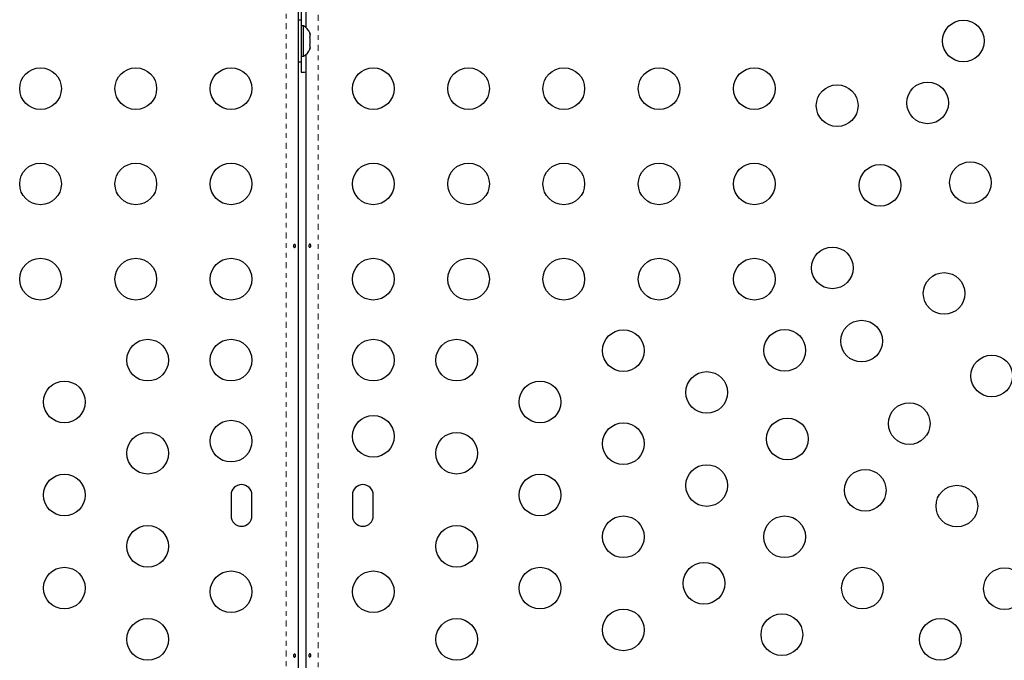
# Model space of a CAD drawing. Units: millimetres. Extents: x -119 to 990, y -171 to 226.
# Drawn here: x 135 to 155, y -16 to -3 of the extents above; entities that cross this region are included whole.
import ezdxf

# ---------------------------------------------------------------- set-up
doc = ezdxf.new("R2010")
doc.units = ezdxf.units.MM
doc.header["$LTSCALE"] = 20
doc.linetypes.add('PHANTOM', pattern=[0.0127, 0.00635, -0.00127, 0.00127, -0.00127, 0.00127, -0.00127])

msp = doc.modelspace()

# ---------------------------------------------------------------- linework, layer by layer
at = {"color": 8, "linetype": 'PHANTOM', "lineweight": 18}
for p, q in [((140.31612, -16.62334), (140.31612, 0.65775)), ((140.99019, 0.60992), (140.99019, -16.62336))]:
    msp.add_line(p, q, dxfattribs=at)
at = {"color": 7, "linetype": 'Continuous', "lineweight": 25}
for p, q in [((140.56662, 0.63537), (140.56662, -16.6191)), ((140.73969, -2.79529), (140.73969, 0.62446)), ((140.63316, -2.41826), (140.63316, -2.75576)), ((140.63266, -2.63701), (140.57066, -2.63701)), ((140.57066, -2.63701), (140.57066, -3.51201)), ((140.63266, -2.63701), (140.63266, -3.51201)), ((140.57066, -2.88701), (140.56662, -2.88701)), ((140.67956, -2.75576), (140.63266, -2.75576)), ((140.67956, -3.39326), (140.67956, -2.75576)), ((140.8115, -2.90251), (140.82016, -2.93515)), ((140.82016, -2.93515), (140.8115, -2.90251)), ((140.8115, -2.98851), (140.82016, -2.98851)), ((140.82016, -3.02115), (140.8115, -2.98851)), ((140.82016, -2.98851), (140.82016, -2.93515)), ((140.82016, -3.12787), (140.82016, -3.02115)), ((140.56662, -3.26201), (140.57066, -3.26201)), ((140.8115, -3.16051), (140.82016, -3.12787)), ((140.82016, -3.16051), (140.8115, -3.16051)), ((140.8115, -3.24651), (140.82016, -3.21387)), ((140.82016, -3.21387), (140.8115, -3.24651)), ((140.82016, -3.21387), (140.82016, -3.16051)), ((140.57066, -3.51201), (140.63266, -3.51201)), ((140.63266, -3.39326), (140.67956, -3.39326)), ((140.63316, -3.39326), (140.63316, -3.73076)), ((140.73969, -16.61915), (140.73969, -3.35373)), ((139.16037, -12.60576), (139.16037, -13.04326)), ((139.59787, -13.04326), (139.59787, -12.60576)), ((141.70844, -12.60576), (141.70844, -13.04326)), ((142.14594, -13.04326), (142.14594, -12.60576))]:
    msp.add_line(p, q, dxfattribs=at)
at = {"color": 7, "linetype": 'Continuous', "lineweight": 25, "flags": 128}
msp.add_lwpolyline([(140.63316, -3.73076), (140.70124, -3.72755), (140.73969, -3.72304)], dxfattribs=at)
at = {"color": 7, "linetype": 'Continuous', "lineweight": 25}
for centre in [(154.5336, -3.07451), (135.16037, -4.07451), (137.16037, -4.07451), (139.16037, -4.07451), (142.14594, -4.07451), (144.14594, -4.07451), (146.14594, -4.07451), (148.14594, -4.07451), (150.14594, -4.07451), (151.88449, -4.4318), (153.7836, -4.37355), (135.16037, -6.07451), (137.16037, -6.07451), (139.16037, -6.07451), (142.14594, -6.07451), (144.14594, -6.07451), (146.14594, -6.07451), (148.14594, -6.07451), (150.14594, -6.07451), (152.7836, -6.1056), (154.6827, -6.04735), (151.7836, -7.83765), (135.16037, -8.07451), (137.16037, -8.07451), (139.16037, -8.07451), (142.14594, -8.07451), (144.14594, -8.07451), (146.14594, -8.07451), (148.14594, -8.07451), (150.14594, -8.07451), (154.12935, -8.37433), (152.3973, -9.37433), (147.39594, -9.57481), (150.7836, -9.5697), (137.41037, -9.77451), (139.16037, -9.77451), (142.14594, -9.77451), (143.89594, -9.77451), (155.12935, -10.10638), (149.14594, -10.45204), (135.66037, -10.65174), (145.64594, -10.65174), (153.3973, -11.10638), (142.14594, -11.37451), (139.16037, -11.47451), (147.39594, -11.52897), (150.83829, -11.42912), (137.41037, -11.72867), (143.89594, -11.72867), (149.14594, -12.4062), (135.66037, -12.6059), (145.64594, -12.6059), (152.473, -12.50605), (154.3973, -12.83843), (147.39594, -13.48313), (150.78065, -13.48313), (137.41037, -13.68283), (143.89594, -13.68283), (149.08829, -14.46021), (135.66037, -14.56006), (139.16037, -14.63701), (142.14594, -14.63701), (145.64594, -14.56006), (152.41535, -14.56006), (155.3973, -14.57048), (147.39594, -15.43729), (137.41037, -15.63699), (143.89594, -15.63699), (150.723, -15.53714), (154.05006, -15.63699)]:
    msp.add_circle(centre, 0.4375, dxfattribs=at)
for centre, radius, start, end in [((140.57157, -2.98555), 0.2539, 18.512587, 64.829342), ((140.57157, -3.16347), 0.2539, 295.170658, 341.773154), ((139.37912, -12.60576), 0.21875, 360, 180), ((141.92719, -12.60576), 0.21875, 360, 180), ((139.37912, -13.04326), 0.21875, 180, 0), ((141.92719, -13.04326), 0.21875, 180, 360)]:
    msp.add_arc(centre, radius, start, end, dxfattribs=at)
for points in [[(140.51297, -7.36618), (140.51345, -7.3696), (140.51442, -7.37644), (140.51312, -7.38695), (140.50987, -7.39618), (140.50468, -7.40321), (140.49801, -7.4072), (140.49051, -7.40767), (140.48303, -7.40461), (140.47647, -7.39838), (140.4717, -7.38961), (140.46942, -7.37931), (140.47, -7.36867), (140.47329, -7.35889), (140.47885, -7.35101), (140.48591, -7.34592), (140.49352, -7.34423), (140.50077, -7.34611), (140.50687, -7.35134), (140.51098, -7.35847), (140.51239, -7.36395), (140.51297, -7.36618)], [(140.79334, -7.38283), (140.79286, -7.37942), (140.79189, -7.37258), (140.79319, -7.36207), (140.79644, -7.35284), (140.80163, -7.3458), (140.8083, -7.34182), (140.8158, -7.34135), (140.82328, -7.3444), (140.82984, -7.35064), (140.83461, -7.3594), (140.83689, -7.36971), (140.83632, -7.38035), (140.83302, -7.39013), (140.82746, -7.39801), (140.82041, -7.4031), (140.81279, -7.40479), (140.80555, -7.40291), (140.79944, -7.39768), (140.79533, -7.39055), (140.79392, -7.38507), (140.79334, -7.38283)], [(140.51297, -15.96618), (140.51345, -15.9696), (140.51442, -15.97644), (140.51312, -15.98695), (140.50987, -15.99618), (140.50468, -16.00321), (140.49801, -16.0072), (140.49051, -16.00767), (140.48303, -16.00461), (140.47647, -15.99838), (140.4717, -15.98961), (140.46942, -15.97931), (140.47, -15.96867), (140.47329, -15.95889), (140.47885, -15.95101), (140.48591, -15.94592), (140.49352, -15.94423), (140.50077, -15.94611), (140.50687, -15.95134), (140.51098, -15.95847), (140.51239, -15.96395), (140.51297, -15.96618)], [(140.79334, -15.98283), (140.79286, -15.97942), (140.79189, -15.97258), (140.79319, -15.96207), (140.79644, -15.95284), (140.80163, -15.9458), (140.8083, -15.94182), (140.8158, -15.94135), (140.82328, -15.9444), (140.82984, -15.95064), (140.83461, -15.9594), (140.83689, -15.96971), (140.83632, -15.98035), (140.83302, -15.99013), (140.82746, -15.99801), (140.82041, -16.0031), (140.81279, -16.00479), (140.80555, -16.00291), (140.79944, -15.99768), (140.79533, -15.99055), (140.79392, -15.98507), (140.79334, -15.98283)]]:
    msp.add_open_spline(points, degree=3, knots=[0, 0, 0, 0, 0.05327947, 0.10656085, 0.15986459, 0.21353286, 0.26735863, 0.3208905, 0.37413831, 0.42754768, 0.48131602, 0.53508539, 0.58848868, 0.64173222, 0.69526905, 0.74909616, 0.80275937, 0.85606342, 0.90936911, 0.96303209, 1, 1, 1, 1], dxfattribs=at)

doc.saveas('drawing.dxf')
